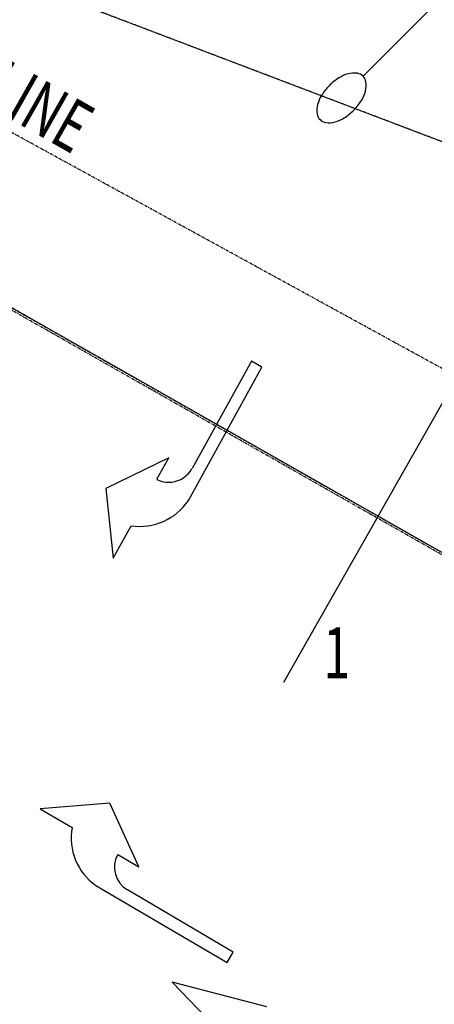
# Model space of a CAD drawing. Extents: x -129611 to 268830, y -106050 to 106889.
# Drawn here: x -56641 to -51568, y 27660 to 39697 of the extents above; entities that cross this region are included whole.
import ezdxf
from ezdxf.enums import TextEntityAlignment as Align

# ---------------------------------------------------------------- set-up
doc = ezdxf.new("R2010")
doc.units = 0
for name, pattern in [('EDG-1DOT-2', [5, 2, -1.4, 0.2, -1.4]), ('EDG-DASH-6', [9, 6, -3]), ('X-2559-S$0$EDG-1DOT-2', [5, 2, -1.4, 0.2, -1.4])]:
    doc.linetypes.add(name, pattern=pattern)
for name, color, linetype in [('NOT-25TXT', 4, 'CONTINUOUS'), ('NOT-HATCH', 72, 'CONTINUOUS'), ('POW-COND', 5, 'EDG-DASH-6'), ('SYM-050', 6, 'CONTINUOUS'), ('SYM-ATT', 2, 'CONTINUOUS'), ('SYM-TEXT', 7, 'CONTINUOUS'), ('X-2559-S$0$A-DETL', 11, 'CONTINUOUS'), ('X-2559-S$0$A-FLOR', 11, 'CONTINUOUS'), ('X-2559-S$0$C-PRKG', 11, 'CONTINUOUS'), ('X-2559-S$0$C-PROP-LINE', 133, 'X-2559-S$0$EDG-1DOT-2'), ('X-2559-S$0$G-ANNO-TEXT', 31, 'CONTINUOUS'), ('X-ARC-GEN', 8, 'CONTINUOUS'), ('X-ARC-GRID', 133, 'EDG-1DOT-2'), ('X-XREF', 7, 'CONTINUOUS')]:
    doc.layers.add(name, color=color, linetype=linetype)
doc.styles.add('EDG', font='edg.shx', dxfattribs={"width": 0.9})
doc.styles.add('X-2559-S$0$EDG', font='edg.shx', dxfattribs={"width": 0.9})

# ---------------------------------------------------------------- blocks, each defined once
blk = doc.blocks.new('X-2559-S')
at = {"layer": 'X-2559-S$0$A-DETL'}
blk.add_line((-94280, 57624), (-42282, 28080), dxfattribs=at)
at = {"layer": 'X-2559-S$0$A-FLOR'}
for p, q in [((-53691, 35575), (-54418, 34263)), ((-53563, 35503), (-53691, 35575)), ((-54463, 33873), (-53563, 35503)), ((-54703, 34394), (-55473, 34021)), ((-54849, 34132), (-54703, 34394)), ((-55473, 34021), (-55382, 33170)), ((-55382, 33170), (-55163, 33565)), ((-53501, 27685), (-54660, 27984)), ((-54660, 27984), (-53828, 27124))]:
    blk.add_line(p, q, dxfattribs=at)
for centre, radius, start, end in [((-54701, 34419), 323, 276.2012, 330.9997), ((-54701, 34419), 323, 242.8006, 275.8752), ((-55055, 34270), 713, 261.2933, 326.1532)]:
    blk.add_arc(centre, radius, start, end, dxfattribs=at)
at = {"layer": 'X-2559-S$0$C-PRKG'}
blk.add_line((-50534, 36515), (-53300, 31646), dxfattribs=at)
at = {"layer": 'X-2559-S$0$C-PROP-LINE'}
for p, q in [((-47811, 33543), (-93678, 58676)), ((-59391, 37800), (-42282, 28080)), ((-59391, 37800), (-42282, 28080))]:
    blk.add_line(p, q, dxfattribs=at)
at = {"layer": 'X-2559-S$0$C-PROP-LINE', "style": 'X-2559-S$0$EDG', "width": 0.7}
blk.add_text('HV LINE', height=625, rotation=330.396, dxfattribs=at).set_placement((-57786, 39185))
at = {"layer": 'X-2559-S$0$G-ANNO-TEXT', "style": 'X-2559-S$0$EDG', "width": 0.7}
blk.add_text('1', height=625, dxfattribs=at).set_placement((-52813, 31699))
blk = doc.blocks.new('A$C89912215')
at = {"layer": 'X-ARC-GEN'}
for p, q in [((-155537, 30119), (-156390, 30049)), ((-155183, 29340), (-155537, 30119)), ((-156390, 30049), (-156000, 29820)), ((-155441, 29492), (-155183, 29340)), ((-155710, 29113), (-154102, 28173)), ((-154028, 28299), (-155321, 29058)), ((-154102, 28173), (-154028, 28299))]:
    blk.add_line(p, q, dxfattribs=at)
for centre, radius, start, end in [((-155298, 29695), 713, 169.8794, 234.7393), ((-155158, 29337), 323, 151.3866, 239.5857)]:
    blk.add_arc(centre, radius, start, end, dxfattribs=at)
at = {"layer": 'X-ARC-GRID'}
blk.add_line((-142390, 27994), (-165721, 41250), dxfattribs=at)
blk = doc.blocks.new('TXT-COND')
at = {"layer": 'NOT-25TXT', "color": 2}
blk.add_lwpolyline([(110.6, 112.7, 0.158882), (82.8, 126.6, 0.106433), (37.1, 123.8, 0.071474), (-7.8, 103.9, 0.057812), (-55.1, 66.1, 0.057812), (-92.4, 18.5, 0.071474), (-111.8, -26.6, 0.106433), (-114.2, -72.3, 0.158882), (-100, -100, 0.158882), (-72.2, -114, 0.106433), (-26.5, -111.1, 0.071474), (18.4, -91.3, 0.057812), (65.7, -53.5, 0.057812), (103, -5.8, 0.071474), (122.5, 39.2, 0.106433), (124.8, 85, 0.158882), (110.6, 112.7), (1525.2, 1524.8)], format="xyb", dxfattribs=at)
blk.add_lwpolyline([(1525.2, 1524.8), (1825, 1524.8)], dxfattribs=at)
at = {"layer": 'SYM-050', "color": 6, "linetype": 'ByBlock'}
blk.add_lwpolyline([(2325, 1275.1, 0.002008), (2334, 1274.8, 0.082467), (2695.7, 1343.7, 0.288813), (2825, 1524.8, 0.288813), (2695.7, 1706, 0.082467), (2334, 1774.8, 0.002008), (2325, 1774.6, 0.002008), (2316, 1774.8, 0.082467), (1954.3, 1706, 0.288813), (1825, 1524.8, 0.288813), (1954.3, 1343.7, 0.082467), (2316, 1274.8, 0.002008)], format="xyb", close=True, dxfattribs=at)
at = {"layer": 'SYM-ATT', "linetype": 'ByBlock', "style": 'EDG', "width": 0.9}
for tag, p in [('CHAN', (2017.8, 2125)), ('MOUNT', (2017.8, 1825))]:
    blk.add_attdef(tag, p, '', height=200, dxfattribs=at)
at = {"layer": 'SYM-ATT', "color": 255, "linetype": 'ByBlock', "style": 'EDG', "width": 0.9}
for tag, flags in [('RATING', 3), ('EQUIP', 3), ('NAME', 3), ('ID', 9)]:
    blk.add_attdef(tag, (2217.8, 1525), '', height=200, dxfattribs=dict(at, flags=flags))
at = {"layer": 'SYM-TEXT', "color": 255, "linetype": 'ByBlock', "style": 'EDG', "width": 0.9, "flags": 3}
blk.add_attdef('TEXT', (2217.8, 1525), '', height=200, dxfattribs=at)
at = {"layer": 'SYM-TEXT', "color": 2, "linetype": 'ByBlock', "style": 'EDG', "width": 0.9}
blk.add_attdef('TYPE', text='', height=200, dxfattribs=at).set_placement((2325, 1525), align=Align.MIDDLE_CENTER)

msp = doc.modelspace()

# ---------------------------------------------------------------- hatches: boundary and pattern name
at = {"layer": 'NOT-HATCH'}
h = msp.add_hatch(dxfattribs=at)
h.set_pattern_fill('ANSI31', color=256, scale=125)
h.set_pattern_definition([(45, (-1750, 875), (-280.633, 280.633), [])])
h.paths.add_polyline_path([(-68750, 21375), (-52875, 12125), (-46375, 11750), (-43750, 16625), (-64625, 28625)])
edge = h.paths.add_edge_path(flags=16)
edge.add_arc((-54500, 19500), 1380.7, 0, 360)

# ---------------------------------------------------------------- linework, layer by layer
at = {"layer": 'POW-COND'}
msp.add_spline([(-39750, 33750), (-58620.9, 40921.5)], degree=3, dxfattribs=at)

# ---------------------------------------------------------------- block references
at = {"layer": 'NOT-25TXT', "color": 1, "xscale": 2.5, "yscale": 2.5, "zscale": 2.5}
msp.add_blockref('TXT-COND', (-52716.8, 38725.4), dxfattribs=at).add_auto_attribs({'TYPE': 'C-N'})
at = {"layer": 'X-XREF'}
for name, p in [('X-2559-S', (-114.4, -53.5)), ('A$C89912215', (100000, 0))]:
    msp.add_blockref(name, p, dxfattribs=at)

doc.saveas('drawing.dxf')
